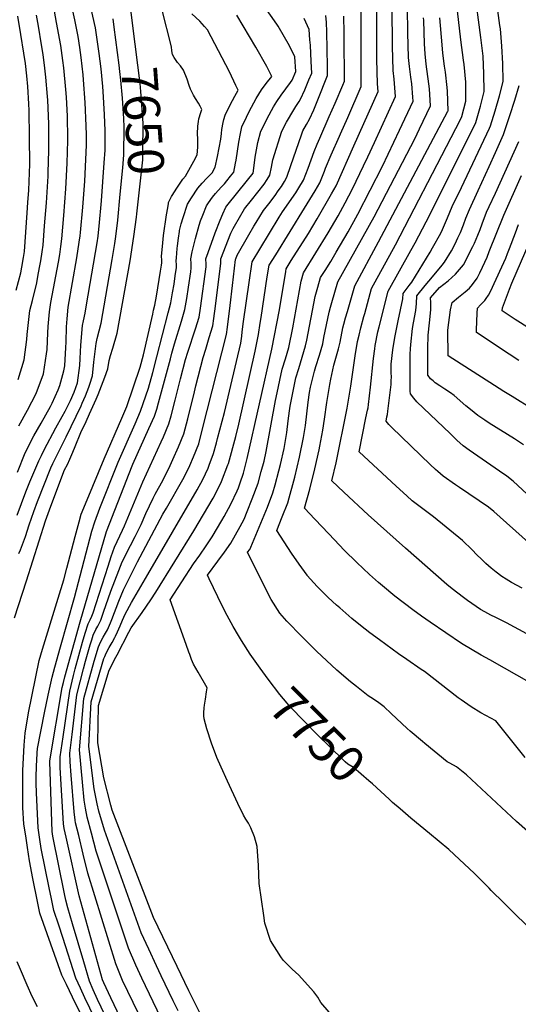
# Model space of a CAD drawing. Units: inches. Extents: x 2614852 to 2620477, y 1507137 to 1512799.
# Drawn here: x 2615764 to 2616164, y 1508307 to 1509096 of the extents above; entities that cross this region are included whole.
import ezdxf
from ezdxf.enums import TextEntityAlignment as Align

# ---------------------------------------------------------------- set-up
doc = ezdxf.new("R2010")
doc.units = ezdxf.units.IN
doc.header["$MEASUREMENT"] = 0
doc.layers.add('tile_2643_35_contour_10ft', color=156, linetype='Continuous')
doc.styles.add('Arial', font='arial.ttf')

msp = doc.modelspace()

# ---------------------------------------------------------------- linework, layer by layer
at = {"layer": 'tile_2643_35_contour_10ft'}
for points, elevation in [([(2616167.47, 1508640.24), (2616158.99, 1508644.66), (2616154.65, 1508647.35), (2616151.08, 1508649.61), (2616146.67, 1508653.11), (2616142.74, 1508656.34), (2616138.44, 1508660.06), (2616134.79, 1508663.44), (2616131.28, 1508666.86), (2616127.28, 1508670.94), (2616119.64, 1508678.33), (2616096.3, 1508697.57), (2616088.89, 1508703.05), (2616079.35, 1508710.39), (2616075, 1508714.22), (2616066.42, 1508721.97), (2616036.74, 1508749.53), (2616042.19, 1508776.81), (2616043.46, 1508782.91), (2616043.83, 1508784.96), (2616044.15, 1508787.45), (2616045.69, 1508801.48), (2616048.11, 1508824.37), (2616049.2, 1508832.27), (2616049.56, 1508834.72), (2616051.8, 1508845.88), (2616052.72, 1508849.71), (2616060.07, 1508878.46), (2616078.22, 1508911.02), (2616081.62, 1508917.11), (2616093.55, 1508939.5), (2616130.28, 1509013.75), (2616134.1, 1509026.83), (2616137.06, 1509038.44), (2616136.87, 1509052.79), (2616136.25, 1509066.91), (2616136.07, 1509068.99), (2616134.46, 1509081.86), (2616129.2, 1509120.46)], 7800), ([(2615762.52, 1508733.34), (2615768.66, 1508748.85), (2615775.49, 1508762.31), (2615781.45, 1508772.59), (2615788.96, 1508786.02), (2615790.26, 1508788.52), (2615795.13, 1508799.23), (2615796.36, 1508802.67), (2615799.58, 1508814.54), (2615800.38, 1508818.59), (2615801.37, 1508833.13), (2615801.55, 1508837.51), (2615801.86, 1508849.93), (2615802.33, 1508856.26), (2615803.18, 1508865.65), (2615810.22, 1508905.19), (2615812.09, 1508917.76), (2615812.74, 1508922.73), (2615813.02, 1508925.38), (2615814.88, 1508945.75), (2615816.42, 1508966.71), (2615817.26, 1508983.99), (2615817.8, 1508995.44), (2615817.83, 1509003.73), (2615817.6, 1509011.01), (2615816.89, 1509029.65), (2615815.58, 1509047.92), (2615815.2, 1509051.85), (2615813.57, 1509065.75), (2615812.38, 1509073.83), (2615811.06, 1509082.48), (2615808.45, 1509096.08), (2615804, 1509116.71)], 7620), ([(2616012.57, 1508300.23), (2616006.01, 1508308.1), (2616003.47, 1508312.31), (2616000.19, 1508316.67), (2615990.54, 1508327.54), (2615988.29, 1508329.8), (2615982.82, 1508334.82), (2615975.64, 1508341.81), (2615973.84, 1508344.59), (2615965.59, 1508357.71), (2615961.01, 1508371.59), (2615960.07, 1508377.63), (2615956.38, 1508403.51), (2615955.95, 1508417.89), (2615954.75, 1508433.22), (2615952.58, 1508440.96), (2615949.65, 1508448.04), (2615947.82, 1508451.91), (2615945.73, 1508455.02), (2615943.86, 1508458.34), (2615939.38, 1508467.45), (2615930.93, 1508485.5), (2615925.85, 1508496.71), (2615922.56, 1508504.45), (2615918.09, 1508516.03), (2615914.5, 1508527.49), (2615912.29, 1508535.51), (2615912.11, 1508537.96), (2615912.03, 1508540.33), (2615912.32, 1508544.17), (2615912.56, 1508546.29), (2615913.29, 1508551.27), (2615914.26, 1508557.1), (2615914.64, 1508560.28), (2615907.48, 1508572.8), (2615903.85, 1508579.41), (2615903.03, 1508581.08), (2615902.23, 1508582.96), (2615900.69, 1508586.98), (2615900.01, 1508588.8), (2615897.76, 1508595.07), (2615885.03, 1508630.91), (2615903.64, 1508659.77), (2615908.73, 1508666.79), (2615913.78, 1508674.06), (2615918.71, 1508681.38), (2615926.49, 1508694.46), (2615928.35, 1508697.61), (2615933.83, 1508707.68), (2615938.73, 1508718.21), (2615939.73, 1508720.75), (2615941.1, 1508724.61), (2615943.74, 1508732.38), (2615946.89, 1508744.11), (2615966.73, 1508831.8), (2615972.76, 1508863.5), (2615977.8, 1508894.26), (2615978.15, 1508896.36), (2615982.18, 1508902.88), (2615996.06, 1508924.58), (2616003.03, 1508936.33), (2616014.6, 1508956.46), (2616018.12, 1508962.81), (2616032.53, 1508994.89), (2616051.94, 1509038.46), (2616051.4, 1509044.7), (2616050.97, 1509064.45), (2616050.95, 1509116.02)], 7740), ([(2616181.16, 1508598.33), (2616155.02, 1508612.48), (2616146.3, 1508616.82), (2616142.38, 1508618.61), (2616137.54, 1508621.13), (2616134.03, 1508623.12), (2616123.66, 1508630.36), (2616120.42, 1508632.82), (2616111.42, 1508639.72), (2616107.16, 1508643.1), (2616073.95, 1508672.2), (2616043.96, 1508699.03), (2616024.48, 1508717.18), (2616014.89, 1508726.41), (2616018.16, 1508740.71), (2616027.06, 1508784.64), (2616030.03, 1508802.23), (2616033.48, 1508826.58), (2616035.5, 1508838.16), (2616036.59, 1508843.08), (2616037.97, 1508848.98), (2616040.42, 1508858.01), (2616041.13, 1508860.58), (2616046.71, 1508880.55), (2616065.78, 1508915.61), (2616110.6, 1509001.66), (2616118, 1509016.1), (2616119.19, 1509018.45), (2616122.39, 1509030.63), (2616122.24, 1509043.28), (2616122.19, 1509046.11), (2616120.9, 1509060.26), (2616120.48, 1509063.56), (2616118.19, 1509080.05), (2616113.95, 1509117.49)], 7790), ([(2615762.16, 1508698.72), (2615769.18, 1508717.47), (2615772.34, 1508725.39), (2615779.62, 1508742.33), (2615781.7, 1508746.72), (2615783.9, 1508751.16), (2615793.34, 1508768.71), (2615798.41, 1508777.84), (2615800.77, 1508782.09), (2615805.11, 1508790.85), (2615807.97, 1508797.49), (2615810.63, 1508804.93), (2615812.39, 1508818.75), (2615812.89, 1508824.36), (2615813.28, 1508835.03), (2615814.56, 1508850.8), (2615815.41, 1508854.53), (2615816.76, 1508860.75), (2615817.94, 1508867.57), (2615826.3, 1508917.18), (2615827.13, 1508922.55), (2615827.47, 1508925.47), (2615828.01, 1508930.4), (2615829.82, 1508950.76), (2615832.11, 1508981.26), (2615832.85, 1508991.56), (2615832.96, 1509006.87), (2615832.28, 1509020.18), (2615831.2, 1509038.59), (2615830.91, 1509042.49), (2615829.56, 1509056.65), (2615827.99, 1509069.1), (2615825.05, 1509089.66), (2615820.18, 1509110.57)], 7630), ([(2615763.54, 1508770.32), (2615770.62, 1508783.01), (2615777.53, 1508796.34), (2615783.26, 1508812.15), (2615785.86, 1508828.02), (2615786.18, 1508831.49), (2615786.86, 1508845.05), (2615787.07, 1508850.17), (2615788.29, 1508861.77), (2615789.14, 1508869.29), (2615795.32, 1508901.65), (2615796.33, 1508907.86), (2615797.23, 1508914.19), (2615798, 1508920.35), (2615799.7, 1508939.03), (2615801.39, 1508960.49), (2615802.47, 1508981.1), (2615802.83, 1508999.3), (2615802.84, 1509000.62), (2615802.49, 1509018.84), (2615801.71, 1509033.88), (2615801.34, 1509040.09), (2615799.65, 1509057.43), (2615798.9, 1509063.26), (2615797.14, 1509075.34), (2615793.9, 1509093.72), (2615792.19, 1509102.89)], 7610), ([(2615858.11, 1508268.47), (2615837.44, 1508311.74), (2615831.66, 1508323.84), (2615830.75, 1508326.08), (2615811.9, 1508393.65), (2615801.5, 1508440.44), (2615800, 1508447.52), (2615799.49, 1508451.18), (2615796.78, 1508496.44), (2615796.64, 1508499.17), (2615796.6, 1508504.9), (2615799, 1508521.07), (2615804.43, 1508557.58), (2615807.3, 1508570.08), (2615808.75, 1508575.43), (2615814.68, 1508596.89), (2615816.76, 1508604.14), (2615819.16, 1508611.53), (2615820.77, 1508614.95), (2615822.14, 1508617.78), (2615823.09, 1508620.44), (2615835.2, 1508657.98), (2615837.75, 1508665.67), (2615840.41, 1508673.13), (2615846.67, 1508686.64), (2615848.39, 1508690.32), (2615852.27, 1508699.83), (2615863.17, 1508725.64), (2615877.88, 1508757.47), (2615879.66, 1508761.64), (2615884.04, 1508771.9), (2615885.69, 1508778.3), (2615888.94, 1508790.89), (2615893.3, 1508808.02), (2615897.34, 1508823.61), (2615899.29, 1508829.6), (2615905.23, 1508848.28), (2615908.2, 1508857.63), (2615909.34, 1508864.71), (2615913.86, 1508897.79), (2615913.85, 1508900.01), (2615913.52, 1508904.38), (2615915.42, 1508909.52), (2615921.24, 1508925.22), (2615925.15, 1508935.44), (2615927.26, 1508940.54), (2615929.57, 1508945.7), (2615930.38, 1508946.87), (2615947, 1508967.28), (2615951.53, 1508973.03), (2615951.84, 1508974.96), (2615953.31, 1508985.8), (2615954.26, 1508991.8), (2615955.33, 1508997.65), (2615957.89, 1509006.68), (2615961.73, 1509014.56), (2615962.65, 1509016.41), (2615966.42, 1509023.35), (2615968.06, 1509026.14), (2615970.64, 1509030.52), (2615974.13, 1509035.69), (2615977.73, 1509040.65), (2615981.51, 1509045.75), (2615982.94, 1509047.5), (2615985.97, 1509054.53), (2615985.2, 1509066.29), (2615980.82, 1509075.26), (2615971.8, 1509090.85), (2615970.55, 1509092.62), (2615960.35, 1509106.81)], 7690), ([(2615912.57, 1508292.17), (2615899.93, 1508317.48), (2615890.54, 1508336.73), (2615871.75, 1508376.04), (2615838.53, 1508462.3), (2615837.38, 1508466.11), (2615831.79, 1508488.23), (2615826.95, 1508516.09), (2615827.43, 1508546.04), (2615836.09, 1508574.5), (2615841.36, 1508584.81), (2615842.39, 1508586.83), (2615851.81, 1508605.02), (2615853.62, 1508608.46), (2615862.51, 1508620.62), (2615869.42, 1508630.77), (2615873.54, 1508637.05), (2615904.05, 1508686.25), (2615919.64, 1508712.4), (2615923.08, 1508719.05), (2615926.34, 1508725.84), (2615931.36, 1508739.07), (2615931.81, 1508740.28), (2615937.73, 1508761.82), (2615940.13, 1508771.68), (2615953.29, 1508830.38), (2615954.33, 1508835.53), (2615955.93, 1508843.67), (2615957.35, 1508852.71), (2615958.03, 1508857.2), (2615962.96, 1508889.81), (2615964.55, 1508899.14), (2615969.75, 1508907.62), (2615992.75, 1508945.05), (2615994.96, 1508948.5), (2616001.47, 1508958.83), (2616005.13, 1508965.16), (2616008.96, 1508974.75), (2616009.81, 1508977.02), (2616014.2, 1508987.82), (2616020.94, 1509002.65), (2616021.83, 1509004.68), (2616027.49, 1509017.74), (2616038.26, 1509042.58), (2616038.22, 1509106.86)], 7730), ([(2615855, 1509091.21), (2615853.36, 1509104.18)], 7650), ([(2615889.8, 1508960.09), (2615895.07, 1508968.19), (2615897.25, 1508970.6), (2615904.06, 1508982.54), (2615906.61, 1508987.7), (2615907.25, 1508993.85), (2615907.25, 1509000.43), (2615907.05, 1509004.6), (2615907.17, 1509010.82), (2615907.72, 1509014.45), (2615908.1, 1509016.53), (2615909.56, 1509021.71), (2615910.49, 1509024.07), (2615909.1, 1509026.64), (2615907.64, 1509029.04), (2615905.46, 1509032.79), (2615903.87, 1509035.55), (2615901.46, 1509040.32), (2615900.33, 1509043.21), (2615898.56, 1509048.37), (2615895.78, 1509055.65), (2615893.28, 1509059.06), (2615890.96, 1509061.76), (2615888.25, 1509065.85), (2615886.89, 1509068.28), (2615886.27, 1509071.21), (2615885.96, 1509074.26), (2615878.32, 1509104.79)], 7660), ([(2615953.27, 1508581.67), (2615949.23, 1508587.39), (2615942.27, 1508598.24), (2615939.94, 1508602.21), (2615935.67, 1508609.57), (2615929.29, 1508621.22), (2615923.21, 1508633.28), (2615916.21, 1508647.74), (2615914.89, 1508650.59), (2615923.36, 1508661.93), (2615928.62, 1508669.13), (2615933.83, 1508676.35), (2615941.15, 1508689.59), (2615944.3, 1508695.56), (2615946.89, 1508701.73), (2615950.95, 1508711.94), (2615955.59, 1508724.53), (2615958.12, 1508733.67), (2615960.39, 1508742.11), (2615962.14, 1508749.86), (2615969.51, 1508790.64), (2615970.06, 1508793.17), (2615974.99, 1508815.72), (2615977.57, 1508824.12), (2615980.2, 1508833.22), (2615983.34, 1508849.08), (2615990.19, 1508886.53), (2615991.93, 1508893), (2616011.95, 1508925.26), (2616019.73, 1508938.72), (2616025.52, 1508949.23), (2616031.38, 1508960.41), (2616040.31, 1508979.01), (2616043.74, 1508986.25), (2616048.94, 1508997.53), (2616065.97, 1509034.63), (2616064.76, 1509048.47), (2616063.97, 1509055.37), (2616063.36, 1509074.95), (2616063.28, 1509106.02)], 7750), ([(2616189.56, 1508429.94), (2616162.97, 1508453.18), (2616122.73, 1508490.47), (2616114.82, 1508496.86), (2616109.54, 1508499.78), (2616107.31, 1508500.96), (2616089.47, 1508515.7), (2616087.61, 1508517.24), (2616077.74, 1508525.61), (2616075.19, 1508527.82), (2616062.27, 1508539.63), (2616056.76, 1508544.96), (2616051.32, 1508549.16), (2616046.07, 1508552.7), (2616044.06, 1508554.03), (2616034.5, 1508561.35), (2616029.81, 1508565.14), (2616018.75, 1508574.53), (2616002.5, 1508589.79), (2615990.61, 1508601.44), (2615978.61, 1508613.67), (2615972.95, 1508620.26), (2615966.01, 1508631.11), (2615959.87, 1508643.07), (2615947.15, 1508669.01), (2615948.87, 1508671.36), (2615949.82, 1508673.12), (2615953.9, 1508682.81), (2615963.08, 1508705.3), (2615967.45, 1508716.69), (2615969.27, 1508723.2), (2615972.31, 1508734.23), (2615973.57, 1508739.5), (2615976.43, 1508752.26), (2615977.1, 1508755.51), (2615978.63, 1508765.05), (2615979.76, 1508774.45), (2615980.69, 1508782.31), (2615981.41, 1508786.05), (2615985.12, 1508804.96), (2615985.97, 1508808.84), (2615988.17, 1508816.42), (2615991.07, 1508825.55), (2615993.7, 1508834.64), (2615994.6, 1508839.24), (2616001.42, 1508873.99), (2616003.56, 1508881.72), (2616005.78, 1508889.4), (2616009.92, 1508895.82), (2616012.07, 1508899.22), (2616014.03, 1508902.31), (2616018.28, 1508909.64), (2616027.76, 1508926.06), (2616035.6, 1508940.27), (2616055.32, 1508978.65), (2616069.16, 1509007.6), (2616080, 1509030.8), (2616079.78, 1509033.87), (2616078.85, 1509044.62), (2616078.14, 1509049.93), (2616077.15, 1509058.6), (2616076.36, 1509065.87), (2616076, 1509075.71), (2616075.75, 1509085.46), (2616075.6, 1509105.81)], 7760), ([(2616172.64, 1508676.73), (2616144.67, 1508701.83), (2616140.38, 1508705.29), (2616117.18, 1508721.09), (2616114.13, 1508723.12), (2616104.15, 1508730.12), (2616099.73, 1508733.89), (2616098.06, 1508735.38), (2616093.61, 1508739.54), (2616063, 1508769.02), (2616060.4, 1508771.56), (2616059.35, 1508772.8), (2616058.33, 1508774.04), (2616059.03, 1508777.56), (2616059.41, 1508779.61), (2616059.73, 1508782.09), (2616062.31, 1508803.68), (2616062.47, 1508806.82), (2616062.56, 1508809.39), (2616062.43, 1508813.16), (2616062.5, 1508819.74), (2616063.76, 1508831.24), (2616065.13, 1508839.62), (2616065.64, 1508842.48), (2616068.02, 1508854.56), (2616071.78, 1508872.25), (2616072.05, 1508876.54), (2616076.8, 1508882.89), (2616078.85, 1508885.55), (2616093.62, 1508909.58), (2616095.67, 1508913.19), (2616102.3, 1508924.91), (2616103.7, 1508927.93), (2616107.58, 1508937.1), (2616111.41, 1508946.28), (2616118.71, 1508961.43), (2616141.36, 1509009.06), (2616142.03, 1509010.97), (2616145.82, 1509023.03), (2616149.33, 1509034.94), (2616152.15, 1509046.48), (2616151.96, 1509060.83), (2616151.19, 1509074.87), (2616150.06, 1509088.72), (2616149.7, 1509091.47), (2616148.06, 1509103.48)], 7810), ([(2615761.28, 1508879.33), (2615765.03, 1508893.16), (2615765.85, 1508897.66), (2615767.22, 1508905.52), (2615767.97, 1508910.29), (2615770.28, 1508941.29), (2615770.89, 1508949.61), (2615771.47, 1508959.41), (2615772.35, 1508980.29), (2615772.2, 1509001.9), (2615771.78, 1509023.33), (2615771.66, 1509028.7), (2615770.72, 1509042.58), (2615770, 1509051.08), (2615769.02, 1509060.91), (2615767.64, 1509069.35), (2615765.21, 1509084.09), (2615762.73, 1509098.85)], 7590), ([(2615762.97, 1508807.63), (2615767.7, 1508823.41), (2615769.88, 1508839.58), (2615770.12, 1508843.77), (2615772.5, 1508863.01), (2615774.54, 1508871.02), (2615777.91, 1508885.09), (2615778.83, 1508890.07), (2615780.17, 1508897.41), (2615781.1, 1508902.76), (2615782.22, 1508909.86), (2615783, 1508915.33), (2615784.26, 1508930.86), (2615785.71, 1508949.31), (2615787.03, 1508970.51), (2615787.16, 1508973.49), (2615787.75, 1508991.28), (2615787.59, 1509012.59), (2615786.72, 1509031.6), (2615786.53, 1509034.37), (2615785.25, 1509050.04), (2615784.51, 1509057.11), (2615783.14, 1509068.15), (2615781.83, 1509076.03), (2615779.28, 1509090.82), (2615777.6, 1509099.8)], 7600), ([(2615824.46, 1508295.25), (2615816.6, 1508311.84), (2615813.01, 1508319.59), (2615809.38, 1508327.48), (2615798.78, 1508360.01), (2615795.57, 1508369.93), (2615791.75, 1508381.73), (2615789.74, 1508390.99), (2615787.83, 1508399.89), (2615781.4, 1508431.48), (2615780.3, 1508438.73), (2615779, 1508448), (2615777.73, 1508476.05), (2615777.41, 1508483.75), (2615777.44, 1508488.17), (2615777.69, 1508498.06), (2615777.93, 1508501.93), (2615778.34, 1508508.17), (2615778.6, 1508511.73), (2615784.26, 1508540.36), (2615787.06, 1508554.34), (2615790.21, 1508568.94), (2615792.39, 1508576.87), (2615796.9, 1508593.17), (2615808.35, 1508632.86), (2615822.12, 1508685.83), (2615824.42, 1508693.45), (2615828.55, 1508704.3), (2615843.3, 1508741.24), (2615856.87, 1508772.15), (2615861.2, 1508782.11), (2615867.63, 1508800.67), (2615871.02, 1508813.16), (2615874.41, 1508825.77), (2615883.53, 1508860.9), (2615885.47, 1508869.07), (2615886.98, 1508877.13), (2615888.13, 1508884.1), (2615889.07, 1508890.71), (2615889.98, 1508897.47), (2615890.14, 1508899.63), (2615889.86, 1508902.8), (2615890.05, 1508905.18), (2615890.7, 1508912.62), (2615890.92, 1508914.87), (2615891.6, 1508920.92), (2615892.48, 1508926.29), (2615892.62, 1508926.94), (2615893.95, 1508932.28), (2615895.5, 1508937.6), (2615899.02, 1508948.21), (2615902.07, 1508953.25), (2615907.19, 1508960.87), (2615910.8, 1508964.93), (2615914.45, 1508968.97), (2615918.6, 1508973.28), (2615921.11, 1508977.84), (2615923.02, 1508986.46), (2615924.43, 1508993.35), (2615925.75, 1509000.29), (2615926.22, 1509004.82), (2615926.6, 1509008.12), (2615927.53, 1509013.63), (2615928.19, 1509016.17), (2615929.05, 1509019.43), (2615933.14, 1509027.74), (2615936.8, 1509034.77), (2615939.56, 1509039.46), (2615937.73, 1509043.42), (2615932.64, 1509054.38), (2615914.9, 1509087.93), (2615912.67, 1509090.62), (2615908.79, 1509094.93), (2615902.36, 1509100.84)], 7670), ([(2615848.06, 1508265.77), (2615826.7, 1508310.46), (2615823.24, 1508318.27), (2615820.21, 1508325.23), (2615815.62, 1508340.48), (2615811.05, 1508355.73), (2615806.52, 1508370.97), (2615802.82, 1508383.8), (2615801.34, 1508390.06), (2615800.31, 1508395.02), (2615790.76, 1508441.4), (2615790.25, 1508445.11), (2615788.34, 1508501.08), (2615788.33, 1508501.86), (2615798.44, 1508560.59), (2615799.34, 1508564.56), (2615800.59, 1508569.18), (2615812.65, 1508613.15), (2615833.93, 1508685.6), (2615854.54, 1508738.42), (2615855.1, 1508739.71), (2615867.93, 1508768.24), (2615872.36, 1508778.16), (2615874.29, 1508783.68), (2615875.71, 1508788.92), (2615878.87, 1508800.63), (2615885.16, 1508824.05), (2615886.29, 1508828.66), (2615888.54, 1508836.25), (2615894.09, 1508854.23), (2615896.84, 1508863.69), (2615898.29, 1508872.59), (2615899.67, 1508881.51), (2615901.48, 1508893.78), (2615901.96, 1508897.23), (2615901.81, 1508900.8), (2615901.51, 1508904.1), (2615901.48, 1508904.44), (2615902.76, 1508909.84), (2615905.39, 1508920.68), (2615908.34, 1508931.23), (2615909.49, 1508934.85), (2615911.21, 1508939.39), (2615914.3, 1508946.95), (2615915.77, 1508949.23), (2615918.95, 1508953.77), (2615921.47, 1508956.65), (2615923.61, 1508959.1), (2615926.12, 1508961.93), (2615928.55, 1508964.46), (2615930.57, 1508966.93), (2615933.56, 1508970.58), (2615936.15, 1508973.78), (2615937.51, 1508981.11), (2615937.93, 1508983.46), (2615940.19, 1508997.91), (2615941.48, 1509004.83), (2615942.57, 1509010.08), (2615946.16, 1509017.94), (2615949.31, 1509024.02), (2615950.33, 1509026), (2615954.15, 1509032.83), (2615958.44, 1509039.94), (2615962.12, 1509044.98), (2615966.54, 1509050.65), (2615962.72, 1509058.69), (2615953.64, 1509074.07), (2615938.48, 1509099.63)], 7680), ([(2615867.8, 1508281.95), (2615846.8, 1508325.68), (2615841.32, 1508338.96), (2615818.95, 1508411.83), (2615815.25, 1508426.83), (2615811.58, 1508441.89), (2615809.15, 1508452.08), (2615808.81, 1508454.21), (2615807.84, 1508460.76), (2615805.55, 1508490.38), (2615804.84, 1508500.93), (2615804.49, 1508507.81), (2615806.27, 1508522.83), (2615810.16, 1508554.71), (2615815.37, 1508575.67), (2615817.07, 1508581.63), (2615820.91, 1508594.84), (2615822.14, 1508598.89), (2615823.31, 1508602.46), (2615825.34, 1508607.04), (2615826.9, 1508609.65), (2615828.41, 1508612.37), (2615829.27, 1508614.53), (2615831.6, 1508620.93), (2615837.51, 1508637.94), (2615843.69, 1508654.4), (2615846.55, 1508661.33), (2615853.07, 1508674.33), (2615856.98, 1508681.75), (2615861.69, 1508691.42), (2615865.48, 1508700.11), (2615871.25, 1508712.5), (2615873.1, 1508715.74), (2615879.37, 1508727.14), (2615885.09, 1508738.53), (2615887.24, 1508743.46), (2615891.69, 1508753.68), (2615896.01, 1508763.97), (2615899.11, 1508776), (2615904.54, 1508797.69), (2615905.74, 1508802.4), (2615911.59, 1508825.34), (2615913.57, 1508831.85), (2615916.39, 1508841.28), (2615919.19, 1508850.73), (2615920.02, 1508856.42), (2615921.3, 1508866.37), (2615925.72, 1508900.8), (2615925.75, 1508901.54), (2615925.56, 1508904.33), (2615933.7, 1508924.87), (2615935.47, 1508928.62), (2615936.53, 1508930.46), (2615944.79, 1508944.44), (2615950.23, 1508951.28), (2615955.35, 1508957.7), (2615960.49, 1508964.28), (2615962.97, 1508967.99), (2615965.13, 1508971.49), (2615966.29, 1508977.87), (2615967.45, 1508983.63), (2615974.72, 1509006.82), (2615978.49, 1509014.03), (2615979.92, 1509016.55), (2615982.62, 1509021.26), (2615985.92, 1509026.59), (2615988.52, 1509030.5), (2615989.75, 1509032.28), (2615993.13, 1509039.9), (2615996.41, 1509047.77), (2615998.59, 1509053.28), (2615998.24, 1509062.56), (2615997.54, 1509075.78), (2615997.2, 1509079.82), (2615996.46, 1509088.26), (2615992.55, 1509097.1)], 7700), ([(2615877.6, 1508295.6), (2615862.19, 1508327.55), (2615857.57, 1508338.03), (2615851.7, 1508351.61), (2615825.72, 1508429.27), (2615821.8, 1508443.71), (2615818.36, 1508456.65), (2615817.14, 1508463.76), (2615816.04, 1508470.17), (2615814.63, 1508484.68), (2615812.16, 1508510.64), (2615815.85, 1508551.85), (2615823.9, 1508581.58), (2615827.56, 1508593.15), (2615829.18, 1508596.85), (2615831.18, 1508600.88), (2615833.19, 1508604.22), (2615834.71, 1508606.93), (2615837.03, 1508612.46), (2615838.1, 1508615.04), (2615843.75, 1508629.87), (2615845.65, 1508634.47), (2615847.58, 1508638.96), (2615850.43, 1508644.87), (2615858.8, 1508661.31), (2615879.26, 1508699.45), (2615882.19, 1508704.52), (2615895.31, 1508727.33), (2615898.07, 1508732.88), (2615900.82, 1508738.72), (2615903.77, 1508745.68), (2615907.92, 1508756.09), (2615911.06, 1508768.09), (2615930.33, 1508843.75), (2615931.11, 1508849.46), (2615933.25, 1508866.8), (2615934.92, 1508882.83), (2615937.5, 1508903.79), (2615937.6, 1508904.28), (2615938.91, 1508907.35), (2615948.15, 1508923.68), (2615952.04, 1508930.49), (2615953.93, 1508933.52), (2615960, 1508943.17), (2615964.18, 1508948.51), (2615969.29, 1508955.11), (2615971.82, 1508958.78), (2615974.34, 1508962.46), (2615976.69, 1508966.32), (2615978.67, 1508969.91), (2615981.98, 1508979.11), (2615988.2, 1508997.68), (2615990.34, 1509003.84), (2615991.55, 1509006.96), (2615994.43, 1509012.14), (2615996.86, 1509016.37), (2616000.27, 1509023.93), (2616003.53, 1509031.84), (2616011.42, 1509051.23), (2616011.36, 1509058.48), (2616011.13, 1509072.55), (2616010.72, 1509086.3), (2616010.37, 1509093.79), (2616009.98, 1509099.45)], 7710), ([(2615891.46, 1508301.31), (2615887.43, 1508309.29), (2615877.68, 1508329.43), (2615874, 1508337.32), (2615867.92, 1508350.64), (2615861.85, 1508363.97), (2615832.24, 1508446.08), (2615827.72, 1508461.31), (2615826.51, 1508467.27), (2615824.07, 1508479.38), (2615819.65, 1508513.4), (2615821.57, 1508548.98), (2615831.81, 1508583.86), (2615832.45, 1508585.45), (2615832.99, 1508586.75), (2615834.94, 1508590.77), (2615836.01, 1508592.7), (2615838.36, 1508596.58), (2615840.64, 1508600.61), (2615841.26, 1508601.86), (2615842.74, 1508605.14), (2615844.98, 1508610.16), (2615846.87, 1508614.61), (2615848.95, 1508619.3), (2615854.11, 1508628.83), (2615867.05, 1508651.25), (2615906.6, 1508718.98), (2615911.27, 1508727.51), (2615915.46, 1508736.58), (2615916.39, 1508738.9), (2615919.82, 1508748.21), (2615922.16, 1508756.83), (2615923.09, 1508760.27), (2615928.57, 1508781.23), (2615933.72, 1508802.83), (2615941.62, 1508836.66), (2615942.5, 1508842.32), (2615942.92, 1508845.87), (2615943.83, 1508853.97), (2615948.38, 1508885.44), (2615950.96, 1508901.92), (2615957.08, 1508912.12), (2615972.61, 1508937.76), (2615975.21, 1508941.9), (2615985.89, 1508957.38), (2615988.37, 1508961.21), (2615992.09, 1508967.52), (2615995.8, 1508977.14), (2616000.67, 1508990.36), (2616003.08, 1508996.38), (2616005.05, 1509001.18), (2616012.73, 1509018.38), (2616017.34, 1509029.09), (2616023.48, 1509043.67), (2616024.84, 1509046.9), (2616024.75, 1509082.61), (2616024.71, 1509085.55), (2616024.33, 1509098.92)], 7720), ([(2615840.06, 1509090.1), (2615839.17, 1509096.9)], 7640), ([(2616169.84, 1508504.53), (2616158.22, 1508519.27), (2616146.47, 1508533.9), (2616142.37, 1508535.92), (2616134.45, 1508540.4), (2616126.51, 1508545.12), (2616118.51, 1508550.58), (2616116.27, 1508552.32), (2616089.09, 1508573.31), (2616086.47, 1508575.14), (2616075, 1508583.1), (2616068.2, 1508587.71), (2616052.99, 1508598.71), (2616045.15, 1508604.52), (2616037.9, 1508610.22), (2616030.85, 1508615.99), (2616021.19, 1508624.35), (2616018.62, 1508626.62), (2616011.75, 1508632.81), (2616002.96, 1508641.62), (2615995.08, 1508650.49), (2615994.91, 1508650.68), (2615988.45, 1508659.42), (2615982.37, 1508668.37), (2615970.51, 1508686.5), (2615974.99, 1508697.41), (2615979.42, 1508708.76), (2615980.58, 1508712.8), (2615984.32, 1508726.27), (2615985.04, 1508729.15), (2615988.82, 1508745.26), (2615992.07, 1508761.15), (2615993.55, 1508770.68), (2615995.73, 1508789.45), (2615996.83, 1508797.12), (2615997.69, 1508801.49), (2615999.51, 1508808.8), (2616000.93, 1508814.31), (2616001.96, 1508817.88), (2616004.77, 1508826.99), (2616007.42, 1508836.09), (2616008.45, 1508841.37), (2616012.52, 1508861.59), (2616013.63, 1508865.59), (2616014.68, 1508869.31), (2616019.64, 1508885.79), (2616048.73, 1508937.89), (2616081.38, 1509000.53), (2616085.21, 1509008.51), (2616094.04, 1509026.97), (2616093.13, 1509040.73), (2616092.64, 1509044.77), (2616090.58, 1509060.47), (2616089.7, 1509068.68), (2616089.04, 1509076.62), (2616088.49, 1509095.36), (2616088.4, 1509097.45)], 7770), ([(2616174.92, 1508563.89), (2616141.6, 1508582.72), (2616134.63, 1508586.53), (2616118.96, 1508595.94), (2616093.79, 1508612.99), (2616086.86, 1508617.72), (2616079.77, 1508622.82), (2616065.42, 1508633.88), (2616055.46, 1508642.08), (2616052.26, 1508644.84), (2616045.08, 1508651.13), (2616034.76, 1508660.81), (2616024.8, 1508670.73), (2616016.85, 1508678.96), (2616006.95, 1508689.36), (2616001.14, 1508695.55), (2615992.84, 1508704.45), (2615997.08, 1508719.73), (2616001.08, 1508735.93), (2616004.5, 1508751.17), (2616005.07, 1508754.05), (2616007.67, 1508767.04), (2616008.85, 1508775.77), (2616010.64, 1508789.06), (2616013.1, 1508803.58), (2616013.91, 1508807.77), (2616016.29, 1508819.19), (2616019.05, 1508828.5), (2616020, 1508832.06), (2616021.41, 1508837.57), (2616023.69, 1508849.12), (2616024.36, 1508851.91), (2616025.75, 1508856.95), (2616027.24, 1508862.04), (2616033.35, 1508882.63), (2616052.35, 1508917.85), (2616107.93, 1509022.83), (2616108.07, 1509023.14), (2616107.6, 1509038.77), (2616107.3, 1509041.81), (2616105.98, 1509054.03), (2616105.28, 1509058.75), (2616103.99, 1509069.13), (2616103.34, 1509075.82), (2616101.49, 1509097.46)], 7780), ([(2615844.97, 1508956.11), (2615846.97, 1508977.43), (2615847.93, 1508987.68), (2615848.14, 1509010.02), (2615847.71, 1509016.86), (2615846.64, 1509033.11), (2615845.43, 1509047.47), (2615844.73, 1509054.54), (2615844.05, 1509059.75), (2615840.06, 1509090.1)], 7640), ([(2615857.86, 1508937.69), (2615858.23, 1508940.52), (2615863.02, 1508983.79), (2615863.08, 1508989.84), (2615863.31, 1509013.16), (2615861.45, 1509038.39), (2615860.87, 1509044.92), (2615855, 1509091.21)], 7650), ([(2616171.61, 1508715.73), (2616160.4, 1508726.08), (2616155.12, 1508730.12), (2616149.44, 1508734.18), (2616124.92, 1508750.96), (2616120.27, 1508754.34), (2616115.15, 1508758.98), (2616109.62, 1508764.22), (2616083, 1508789.69), (2616080.45, 1508792.63), (2616077.9, 1508795.94), (2616077.56, 1508798.29), (2616077.76, 1508827.8), (2616077.88, 1508832.27), (2616078.07, 1508835.71), (2616079.6, 1508848.56), (2616080.37, 1508853.12), (2616082.14, 1508862.94), (2616082.76, 1508868.55), (2616082.96, 1508874.74), (2616089.69, 1508882.87), (2616095.67, 1508889.8), (2616103.21, 1508899.13), (2616105.1, 1508901.74), (2616110.72, 1508910.86), (2616113.73, 1508916.45), (2616115.98, 1508921.13), (2616118.04, 1508925.55), (2616120.46, 1508931.63), (2616122.4, 1508936.89), (2616125.17, 1508943.99), (2616132.32, 1508959.17), (2616141.03, 1508978.27), (2616146.14, 1508989.61), (2616152.68, 1509004.14), (2616157.69, 1509019.31), (2616161.7, 1509031.48), (2616165.12, 1509043.34)], 7820), ([(2616168.68, 1508755.07), (2616161.51, 1508759.9), (2616141.13, 1508772.66), (2616137.68, 1508774.87), (2616131.96, 1508778.77), (2616126.14, 1508783.43), (2616122.31, 1508786.55), (2616112.93, 1508794.61), (2616110, 1508796.77), (2616105.48, 1508799.85), (2616101.56, 1508802.41), (2616097.82, 1508805.02), (2616096.09, 1508806.37), (2616094.08, 1508807.99), (2616091.99, 1508810.66), (2616091.94, 1508810.73), (2616091.91, 1508819.14), (2616091.9, 1508821.95), (2616091.91, 1508835.82), (2616091.99, 1508839.66), (2616092.08, 1508843.04), (2616093.26, 1508852.96), (2616093.82, 1508858.19), (2616094.14, 1508863.64), (2616094.1, 1508869.42), (2616093.88, 1508872.94), (2616101.3, 1508881.25), (2616108.08, 1508886.7), (2616113.94, 1508892.04), (2616120.42, 1508899.59), (2616127.93, 1508914.09), (2616129.28, 1508916.91), (2616132.07, 1508923.22), (2616133.83, 1508927.83), (2616135.51, 1508932.46), (2616138.96, 1508941.7), (2616141.01, 1508946.18), (2616146, 1508956.9), (2616164.97, 1508998.33)], 7830), ([(2616173.73, 1508785.2), (2616161.66, 1508792.65), (2616159.52, 1508793.91), (2616152.85, 1508797.82), (2616145.2, 1508802.7), (2616108.17, 1508826.54), (2616107.91, 1508847.18), (2616110.07, 1508863.52), (2616111.3, 1508869.3), (2616116.36, 1508873.65), (2616121.75, 1508877.94), (2616125.22, 1508880.88), (2616127.57, 1508883.77), (2616131.4, 1508888.74), (2616133.44, 1508893.06), (2616135.57, 1508897.58), (2616139.35, 1508905.59), (2616141.11, 1508910.12), (2616152.85, 1508939.39), (2616167.13, 1508971.26)], 7840), ([(2615763.64, 1508668.12), (2615765, 1508670.96), (2615768.77, 1508681.62), (2615771.81, 1508690.9), (2615775.54, 1508701.85), (2615778.6, 1508709.84), (2615789.33, 1508736.86), (2615790.97, 1508740.27), (2615801.64, 1508761.66), (2615813.53, 1508786.46), (2615814.49, 1508788.59), (2615817, 1508794.6), (2615819.66, 1508801.46), (2615820.54, 1508803.82), (2615822.66, 1508810.47), (2615823.68, 1508821.46), (2615825.49, 1508836.54), (2615826.55, 1508840.48), (2615829.64, 1508852.68), (2615838.45, 1508903.7), (2615840.55, 1508916.58), (2615841.45, 1508922.37), (2615843.03, 1508935.43), (2615844.97, 1508956.11)], 7640), ([(2615882.15, 1508939.49), (2615883.01, 1508945.16), (2615883.56, 1508948.66), (2615883.75, 1508949.46), (2615886.08, 1508954.24), (2615889.03, 1508958.91), (2615889.8, 1508960.09)], 7660), ([(2615760.2, 1508616.43), (2615769.58, 1508646.25), (2615785, 1508694.19), (2615788.19, 1508702.94), (2615798.76, 1508731.56), (2615800.33, 1508735), (2615802.59, 1508739.48), (2615804.54, 1508743.58), (2615806.18, 1508747.41), (2615808.2, 1508752.58), (2615813.95, 1508766.29), (2615816.14, 1508771.01), (2615817.52, 1508774), (2615820.33, 1508779.91), (2615823.04, 1508785.86), (2615825.71, 1508791.82), (2615827.15, 1508795.51), (2615829.84, 1508802.43), (2615832.49, 1508809.32), (2615834.94, 1508816.13), (2615835.93, 1508822.91), (2615837.17, 1508826.77), (2615838.98, 1508832.7), (2615842.56, 1508844.59), (2615853.02, 1508902.67), (2615855.8, 1508922.2), (2615857.86, 1508937.69)], 7650), ([(2615817.48, 1508290.24), (2615809.06, 1508307.31), (2615801.71, 1508322.33), (2615798.07, 1508329.84), (2615780.36, 1508379.61), (2615778.53, 1508388.9), (2615774.9, 1508407.48), (2615772.15, 1508421.67), (2615770.47, 1508432.33), (2615769.04, 1508441.63), (2615767.65, 1508450.92), (2615766.84, 1508464.41), (2615766.75, 1508474.14), (2615766.69, 1508483.94), (2615766.66, 1508494.14), (2615767.26, 1508504.23), (2615767.89, 1508514.34), (2615768.54, 1508524.07), (2615771.39, 1508540.36), (2615779.92, 1508582.11), (2615782.44, 1508591.41), (2615795.01, 1508632.1), (2615799.64, 1508647.05), (2615802.18, 1508656.21), (2615808.77, 1508681.66), (2615811.93, 1508693.38), (2615813.64, 1508699.68), (2615818.38, 1508711.17), (2615832, 1508744.08), (2615846.22, 1508776.67), (2615850.17, 1508786.01), (2615861.01, 1508817.59), (2615863.73, 1508827.47), (2615871, 1508859.88), (2615871.71, 1508863.06), (2615872.62, 1508867.27), (2615874.05, 1508874.47), (2615877.35, 1508894.57), (2615878, 1508899.12), (2615878.25, 1508901.12), (2615878.28, 1508903.62), (2615878.19, 1508906.31), (2615879.12, 1508917.19), (2615879.65, 1508923.12), (2615882.15, 1508939.49)], 7660), ([(2616164.75, 1508822.9), (2616157.18, 1508827.83), (2616130.84, 1508845.38), (2616130.82, 1508847.45), (2616131.33, 1508860.65), (2616131.55, 1508864.85), (2616134.01, 1508867.4), (2616136, 1508869.34), (2616137.53, 1508870.94), (2616138.71, 1508872.64), (2616140.43, 1508875.27), (2616142.11, 1508878.15), (2616151.21, 1508897.87), (2616154.3, 1508904.95), (2616155.69, 1508908.51), (2616157.27, 1508912.58), (2616162.12, 1508925.1), (2616164.71, 1508931.85)], 7850), ([(2616182.7, 1508842.68), (2616162.01, 1508855.7), (2616156.23, 1508859.45), (2616151.35, 1508862.72), (2616151.85, 1508865.16), (2616157.36, 1508880.01), (2616159.15, 1508884.75), (2616180.87, 1508934.73)], 7860), ([(2616060.76, 1508471.01), (2616047.31, 1508483.26), (2616044.38, 1508485.82), (2616032.08, 1508496.5), (2616030.72, 1508497.35), (2616027.71, 1508499.18), (2616025.59, 1508501.01), (2616023.74, 1508502.68), (2616003.26, 1508522.57), (2615981.7, 1508544.7), (2615978.84, 1508548.06), (2615973.1, 1508555.1), (2615963.71, 1508567.15), (2615957.19, 1508576.14), (2615953.27, 1508581.67)], 7750), ([(2616260.51, 1508300.37), (2616251.16, 1508306.99), (2616245.57, 1508311.87), (2616241.91, 1508314.5), (2616202.63, 1508344), (2616193.23, 1508351.58), (2616181.84, 1508360.91), (2616170.63, 1508370.31), (2616161.74, 1508379.09), (2616152.87, 1508387.85), (2616142.74, 1508397.86), (2616141.1, 1508399.55), (2616129.28, 1508411.5), (2616113.02, 1508426.66), (2616108.74, 1508430.6), (2616093.08, 1508443.62), (2616078.19, 1508455.7), (2616069.49, 1508463.24), (2616063.58, 1508468.44), (2616060.76, 1508471.01)], 7750), ([(2615778.53, 1508304.4), (2615774.17, 1508312.69), (2615770.21, 1508321.92), (2615764.95, 1508334.36), (2615762.33, 1508340.58)], 7650)]:
    msp.add_lwpolyline(points, dxfattribs=dict(at, elevation=elevation))

# ---------------------------------------------------------------- texts
at = {"color": 18, "style": 'Arial'}
for s, rotation, p in [('7650', -85.77035, (2615863.18, 1509014.95)), ('7750', -44.9578, (2616003.26, 1508522.57))]:
    msp.add_text(s, height=28.8, rotation=rotation, dxfattribs=at).set_placement(p, align=Align.MIDDLE_CENTER)

doc.saveas('drawing.dxf')
